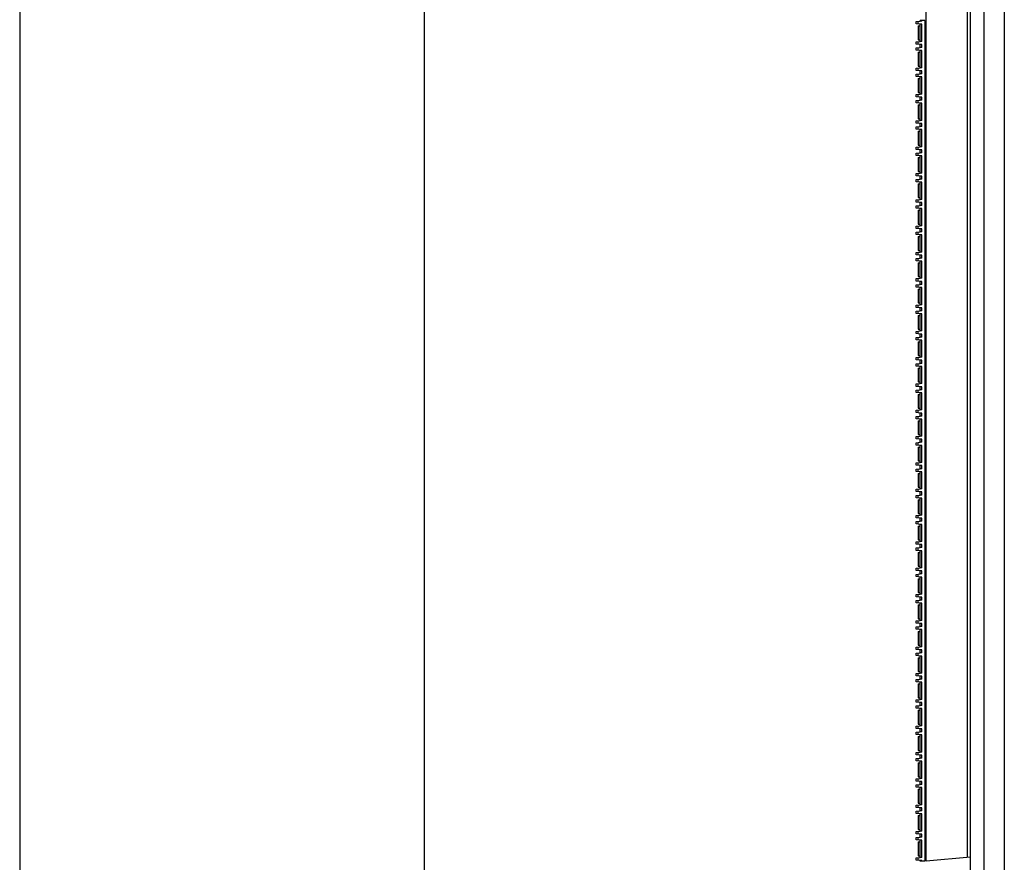
# Model space of a CAD drawing. Units: millimetres. Extents: x 6 to 2529, y -3 to 1779.
# Drawn here: x 6 to 152, y 932 to 1057 of the extents above; entities that cross this region are included whole.
import ezdxf

# ---------------------------------------------------------------- set-up
doc = ezdxf.new("R2010")
doc.units = ezdxf.units.MM

msp = doc.modelspace()

# ---------------------------------------------------------------- linework, layer by layer
for p, q in [((5.65, 1779.02), (5.65, -2.98)), ((65.65, 1749.02), (65.65, 27.02))]:
    msp.add_line(p, q)
at = {"color": 7, "linetype": 'Continuous'}
for p, q in [((146.74, 432.46), (146.74, 1432.46)), ((148.74, 432.46), (148.74, 1432.46)), ((151.74, 432.46), (151.74, 1432.46)), ((140.14, 932.6), (140.14, 1182.33)), ((146.28, 933.13), (146.28, 1181.79)), ((138.64, 1057.18), (139.24, 1057.24)), ((138.64, 1056.84), (138.64, 1057.18)), ((139.24, 1056.78), (138.64, 1056.84)), ((138.94, 1056.81), (138.94, 1057.21)), ((138.94, 1056.53), (138.94, 1054.48)), ((138.94, 1056.53), (139.24, 1056.53)), ((139.24, 1057.24), (139.24, 1057.36)), ((139.94, 1057.36), (139.24, 1057.36)), ((139.49, 1057.24), (139.24, 1057.24)), ((139.24, 1054.23), (139.24, 1056.78)), ((139.49, 1056.78), (139.24, 1056.78)), ((139.49, 1057.24), (139.49, 1057.36)), ((139.49, 1054.23), (139.49, 1056.78)), ((139.94, 1057.36), (139.94, 932.56)), ((139.94, 1056.53), (140.14, 1056.53)), ((138.64, 1054.18), (139.24, 1054.23)), ((138.64, 1053.83), (138.64, 1054.18)), ((139.24, 1053.78), (138.64, 1053.83)), ((138.64, 1053.28), (139.24, 1053.33)), ((138.94, 1054.48), (139.24, 1054.48)), ((138.94, 1053.81), (138.94, 1054.21)), ((139.49, 1054.23), (139.24, 1054.23)), ((139.24, 1053.33), (139.24, 1053.78)), ((139.49, 1053.78), (139.24, 1053.78)), ((139.49, 1053.33), (139.24, 1053.33)), ((139.49, 1053.33), (139.49, 1053.78)), ((139.94, 1054.48), (140.14, 1054.48)), ((140.14, 1053.93), (139.94, 1053.93)), ((138.64, 1052.93), (138.64, 1053.28)), ((139.24, 1052.88), (138.64, 1052.93)), ((138.94, 1052.9), (138.94, 1053.3)), ((138.94, 1052.63), (138.94, 1050.58)), ((138.94, 1052.63), (139.24, 1052.63)), ((139.24, 1050.33), (139.24, 1052.88)), ((139.49, 1052.88), (139.24, 1052.88)), ((139.49, 1050.33), (139.49, 1052.88)), ((140.14, 1053.18), (139.94, 1053.18)), ((139.94, 1052.63), (140.14, 1052.63)), ((138.94, 1050.58), (139.24, 1050.58)), ((139.94, 1050.58), (140.14, 1050.58)), ((138.64, 1050.28), (139.24, 1050.33)), ((138.64, 1049.93), (138.64, 1050.28)), ((139.24, 1049.88), (138.64, 1049.93)), ((138.64, 1049.37), (139.24, 1049.42)), ((138.64, 1049.02), (138.64, 1049.37)), ((139.24, 1048.97), (138.64, 1049.02)), ((138.94, 1049.9), (138.94, 1050.3)), ((138.94, 1049), (138.94, 1049.4)), ((139.49, 1050.33), (139.24, 1050.33)), ((139.24, 1049.42), (139.24, 1049.88)), ((139.49, 1049.88), (139.24, 1049.88)), ((139.49, 1049.42), (139.24, 1049.42)), ((139.24, 1046.42), (139.24, 1048.97)), ((139.49, 1048.97), (139.24, 1048.97)), ((139.49, 1049.42), (139.49, 1049.88)), ((139.49, 1046.42), (139.49, 1048.97)), ((140.14, 1050.03), (139.94, 1050.03)), ((140.14, 1049.27), (139.94, 1049.27)), ((138.94, 1048.72), (138.94, 1046.67)), ((138.94, 1048.72), (139.24, 1048.72)), ((139.94, 1048.72), (140.14, 1048.72)), ((138.64, 1046.37), (139.24, 1046.42)), ((138.64, 1046.02), (138.64, 1046.37)), ((139.24, 1045.97), (138.64, 1046.02)), ((138.94, 1046.67), (139.24, 1046.67)), ((138.94, 1046), (138.94, 1046.4)), ((139.49, 1046.42), (139.24, 1046.42)), ((139.94, 1046.67), (140.14, 1046.67)), ((140.14, 1046.12), (139.94, 1046.12)), ((138.64, 1045.47), (139.24, 1045.52)), ((138.64, 1045.12), (138.64, 1045.47)), ((139.24, 1045.07), (138.64, 1045.12)), ((138.94, 1045.09), (138.94, 1045.49)), ((138.94, 1044.81), (138.94, 1042.76)), ((138.94, 1044.81), (139.24, 1044.81)), ((139.24, 1045.52), (139.24, 1045.97)), ((139.49, 1045.97), (139.24, 1045.97)), ((139.49, 1045.52), (139.24, 1045.52)), ((139.24, 1042.52), (139.24, 1045.07)), ((139.49, 1045.07), (139.24, 1045.07)), ((139.49, 1045.52), (139.49, 1045.97)), ((139.49, 1042.52), (139.49, 1045.07)), ((140.14, 1045.37), (139.94, 1045.37)), ((139.94, 1044.81), (140.14, 1044.81)), ((138.64, 1042.46), (139.24, 1042.52)), ((138.64, 1042.12), (138.64, 1042.46)), ((139.24, 1042.06), (138.64, 1042.12)), ((138.94, 1042.76), (139.24, 1042.76)), ((138.94, 1042.09), (138.94, 1042.49)), ((139.49, 1042.52), (139.24, 1042.52)), ((139.24, 1041.61), (139.24, 1042.06)), ((139.49, 1042.06), (139.24, 1042.06)), ((139.49, 1041.61), (139.49, 1042.06)), ((139.94, 1042.76), (140.14, 1042.76)), ((140.14, 1042.22), (139.94, 1042.22)), ((138.64, 1041.56), (139.24, 1041.61)), ((138.64, 1041.21), (138.64, 1041.56)), ((139.24, 1041.16), (138.64, 1041.21)), ((138.94, 1041.19), (138.94, 1041.59)), ((138.94, 1040.91), (138.94, 1038.86)), ((138.94, 1040.91), (139.24, 1040.91)), ((139.49, 1041.61), (139.24, 1041.61)), ((139.24, 1038.61), (139.24, 1041.16)), ((139.49, 1041.16), (139.24, 1041.16)), ((139.49, 1038.61), (139.49, 1041.16)), ((140.14, 1041.46), (139.94, 1041.46)), ((139.94, 1040.91), (140.14, 1040.91)), ((138.94, 1038.86), (139.24, 1038.86)), ((139.94, 1038.86), (140.14, 1038.86)), ((138.64, 1038.56), (139.24, 1038.61)), ((138.64, 1038.21), (138.64, 1038.56)), ((139.24, 1038.16), (138.64, 1038.21)), ((138.64, 1037.65), (139.24, 1037.71)), ((138.64, 1037.31), (138.64, 1037.65)), ((139.24, 1037.25), (138.64, 1037.31)), ((138.94, 1038.18), (138.94, 1038.58)), ((138.94, 1037.28), (138.94, 1037.68)), ((139.49, 1038.61), (139.24, 1038.61)), ((139.24, 1037.71), (139.24, 1038.16)), ((139.49, 1038.16), (139.24, 1038.16)), ((139.49, 1037.71), (139.24, 1037.71)), ((139.24, 1034.7), (139.24, 1037.25)), ((139.49, 1037.25), (139.24, 1037.25)), ((139.49, 1037.71), (139.49, 1038.16)), ((139.49, 1034.7), (139.49, 1037.25)), ((140.14, 1038.31), (139.94, 1038.31)), ((140.14, 1037.55), (139.94, 1037.55)), ((138.94, 1037), (138.94, 1034.95)), ((138.94, 1037), (139.24, 1037)), ((139.94, 1037), (140.14, 1037)), ((138.64, 1034.65), (139.24, 1034.7)), ((138.64, 1034.3), (138.64, 1034.65)), ((138.94, 1034.95), (139.24, 1034.95)), ((138.94, 1034.28), (138.94, 1034.68)), ((139.49, 1034.7), (139.24, 1034.7)), ((139.94, 1034.95), (140.14, 1034.95)), ((140.14, 1034.4), (139.94, 1034.4)), ((139.24, 1034.25), (138.64, 1034.3)), ((138.64, 1033.75), (139.24, 1033.8)), ((138.64, 1033.4), (138.64, 1033.75)), ((139.24, 1033.35), (138.64, 1033.4)), ((138.94, 1033.37), (138.94, 1033.77)), ((138.94, 1033.1), (138.94, 1031.05)), ((138.94, 1033.1), (139.24, 1033.1)), ((139.24, 1033.8), (139.24, 1034.25)), ((139.49, 1034.25), (139.24, 1034.25)), ((139.49, 1033.8), (139.24, 1033.8)), ((139.24, 1030.8), (139.24, 1033.35)), ((139.49, 1033.35), (139.24, 1033.35)), ((139.49, 1033.8), (139.49, 1034.25)), ((139.49, 1030.8), (139.49, 1033.35)), ((140.14, 1033.65), (139.94, 1033.65)), ((139.94, 1033.1), (140.14, 1033.1)), ((138.64, 1030.74), (139.24, 1030.8)), ((138.64, 1030.4), (138.64, 1030.74)), ((139.24, 1030.34), (138.64, 1030.4)), ((138.94, 1031.05), (139.24, 1031.05)), ((138.94, 1030.37), (138.94, 1030.77)), ((139.49, 1030.8), (139.24, 1030.8)), ((139.24, 1029.89), (139.24, 1030.34)), ((139.49, 1030.34), (139.24, 1030.34)), ((139.49, 1029.89), (139.49, 1030.34)), ((139.94, 1031.05), (140.14, 1031.05)), ((140.14, 1030.5), (139.94, 1030.5)), ((138.64, 1029.84), (139.24, 1029.89)), ((138.64, 1029.49), (138.64, 1029.84)), ((139.24, 1029.44), (138.64, 1029.49)), ((138.94, 1029.47), (138.94, 1029.87)), ((138.94, 1029.19), (138.94, 1027.14)), ((138.94, 1029.19), (139.24, 1029.19)), ((139.49, 1029.89), (139.24, 1029.89)), ((139.24, 1026.89), (139.24, 1029.44)), ((139.49, 1029.44), (139.24, 1029.44)), ((139.49, 1026.89), (139.49, 1029.44)), ((140.14, 1029.74), (139.94, 1029.74)), ((139.94, 1029.19), (140.14, 1029.19)), ((138.94, 1027.14), (139.24, 1027.14)), ((139.94, 1027.14), (140.14, 1027.14)), ((138.64, 1026.84), (139.24, 1026.89)), ((138.64, 1026.49), (138.64, 1026.84)), ((139.24, 1026.44), (138.64, 1026.49)), ((138.64, 1025.93), (139.24, 1025.99)), ((138.64, 1025.59), (138.64, 1025.93)), ((139.24, 1025.53), (138.64, 1025.59)), ((138.94, 1026.46), (138.94, 1026.86)), ((138.94, 1025.56), (138.94, 1025.96)), ((139.49, 1026.89), (139.24, 1026.89)), ((139.24, 1025.99), (139.24, 1026.44)), ((139.49, 1026.44), (139.24, 1026.44)), ((139.49, 1025.99), (139.24, 1025.99)), ((139.49, 1025.99), (139.49, 1026.44)), ((140.14, 1026.59), (139.94, 1026.59)), ((140.14, 1025.83), (139.94, 1025.83)), ((138.94, 1025.28), (138.94, 1023.23)), ((138.94, 1025.28), (139.24, 1025.28)), ((139.24, 1022.98), (139.24, 1025.53)), ((139.49, 1025.53), (139.24, 1025.53)), ((139.49, 1022.98), (139.49, 1025.53)), ((139.94, 1025.28), (140.14, 1025.28)), ((138.64, 1022.93), (139.24, 1022.98)), ((138.64, 1022.58), (138.64, 1022.93)), ((138.94, 1023.23), (139.24, 1023.23)), ((138.94, 1022.56), (138.94, 1022.96)), ((139.49, 1022.98), (139.24, 1022.98)), ((139.94, 1023.23), (140.14, 1023.23)), ((140.14, 1022.68), (139.94, 1022.68)), ((139.24, 1022.53), (138.64, 1022.58)), ((138.64, 1022.03), (139.24, 1022.08)), ((138.64, 1021.68), (138.64, 1022.03)), ((139.24, 1021.63), (138.64, 1021.68)), ((138.94, 1021.65), (138.94, 1022.05)), ((138.94, 1021.38), (138.94, 1019.33)), ((138.94, 1021.38), (139.24, 1021.38)), ((139.24, 1022.08), (139.24, 1022.53)), ((139.49, 1022.53), (139.24, 1022.53)), ((139.49, 1022.08), (139.24, 1022.08)), ((139.24, 1019.08), (139.24, 1021.63)), ((139.49, 1021.63), (139.24, 1021.63)), ((139.49, 1022.08), (139.49, 1022.53)), ((139.49, 1019.08), (139.49, 1021.63)), ((140.14, 1021.93), (139.94, 1021.93)), ((139.94, 1021.38), (140.14, 1021.38)), ((138.64, 1019.03), (139.24, 1019.08)), ((138.64, 1018.68), (138.64, 1019.03)), ((139.24, 1018.63), (138.64, 1018.68)), ((138.94, 1019.33), (139.24, 1019.33)), ((138.94, 1018.65), (138.94, 1019.05)), ((139.49, 1019.08), (139.24, 1019.08)), ((139.24, 1018.17), (139.24, 1018.63)), ((139.49, 1018.63), (139.24, 1018.63)), ((139.49, 1018.17), (139.49, 1018.63)), ((139.94, 1019.33), (140.14, 1019.33)), ((140.14, 1018.78), (139.94, 1018.78)), ((138.64, 1018.12), (139.24, 1018.17)), ((138.64, 1017.77), (138.64, 1018.12)), ((139.24, 1017.72), (138.64, 1017.77)), ((138.94, 1017.75), (138.94, 1018.15)), ((138.94, 1017.47), (138.94, 1015.42)), ((138.94, 1017.47), (139.24, 1017.47)), ((139.49, 1018.17), (139.24, 1018.17)), ((139.24, 1015.17), (139.24, 1017.72)), ((139.49, 1017.72), (139.24, 1017.72)), ((139.49, 1015.17), (139.49, 1017.72)), ((140.14, 1018.02), (139.94, 1018.02)), ((139.94, 1017.47), (140.14, 1017.47)), ((138.94, 1015.42), (139.24, 1015.42)), ((139.94, 1015.42), (140.14, 1015.42)), ((138.64, 1015.12), (139.24, 1015.17)), ((138.64, 1014.77), (138.64, 1015.12)), ((139.24, 1014.72), (138.64, 1014.77)), ((138.64, 1014.22), (139.24, 1014.27)), ((138.64, 1013.87), (138.64, 1014.22)), ((139.24, 1013.82), (138.64, 1013.87)), ((138.94, 1014.75), (138.94, 1015.15)), ((138.94, 1013.84), (138.94, 1014.24)), ((139.49, 1015.17), (139.24, 1015.17)), ((139.24, 1014.27), (139.24, 1014.72)), ((139.49, 1014.72), (139.24, 1014.72)), ((139.49, 1014.27), (139.24, 1014.27)), ((139.49, 1014.27), (139.49, 1014.72)), ((140.14, 1014.87), (139.94, 1014.87)), ((140.14, 1014.12), (139.94, 1014.12)), ((138.94, 1013.56), (138.94, 1011.51)), ((138.94, 1013.56), (139.24, 1013.56)), ((139.24, 1011.27), (139.24, 1013.82)), ((139.49, 1013.82), (139.24, 1013.82)), ((139.49, 1011.27), (139.49, 1013.82)), ((139.94, 1013.56), (140.14, 1013.56)), ((138.64, 1011.21), (139.24, 1011.27)), ((138.64, 1010.87), (138.64, 1011.21)), ((138.94, 1011.51), (139.24, 1011.51)), ((138.94, 1010.84), (138.94, 1011.24)), ((139.49, 1011.27), (139.24, 1011.27)), ((139.94, 1011.51), (140.14, 1011.51)), ((140.14, 1010.97), (139.94, 1010.97)), ((139.24, 1010.81), (138.64, 1010.87)), ((138.64, 1010.31), (139.24, 1010.36)), ((138.64, 1009.96), (138.64, 1010.31)), ((139.24, 1009.91), (138.64, 1009.96)), ((138.94, 1009.94), (138.94, 1010.34)), ((138.94, 1009.66), (138.94, 1007.61)), ((138.94, 1009.66), (139.24, 1009.66)), ((139.24, 1010.36), (139.24, 1010.81)), ((139.49, 1010.81), (139.24, 1010.81)), ((139.49, 1010.36), (139.24, 1010.36)), ((139.24, 1007.36), (139.24, 1009.91)), ((139.49, 1009.91), (139.24, 1009.91)), ((139.49, 1010.36), (139.49, 1010.81)), ((139.49, 1007.36), (139.49, 1009.91)), ((140.14, 1010.21), (139.94, 1010.21)), ((139.94, 1009.66), (140.14, 1009.66)), ((138.64, 1007.31), (139.24, 1007.36)), ((138.64, 1006.96), (138.64, 1007.31)), ((139.24, 1006.91), (138.64, 1006.96)), ((138.94, 1007.61), (139.24, 1007.61)), ((138.94, 1006.93), (138.94, 1007.33)), ((139.49, 1007.36), (139.24, 1007.36)), ((139.24, 1006.46), (139.24, 1006.91)), ((139.49, 1006.91), (139.24, 1006.91)), ((139.49, 1006.46), (139.49, 1006.91)), ((139.94, 1007.61), (140.14, 1007.61)), ((140.14, 1007.06), (139.94, 1007.06)), ((138.64, 1006.4), (139.24, 1006.46)), ((138.64, 1006.06), (138.64, 1006.4)), ((139.24, 1006), (138.64, 1006.06)), ((138.94, 1006.03), (138.94, 1006.43)), ((138.94, 1005.75), (138.94, 1003.7)), ((138.94, 1005.75), (139.24, 1005.75)), ((139.49, 1006.46), (139.24, 1006.46)), ((139.24, 1003.45), (139.24, 1006)), ((139.49, 1006), (139.24, 1006)), ((139.49, 1003.45), (139.49, 1006)), ((140.14, 1006.3), (139.94, 1006.3)), ((139.94, 1005.75), (140.14, 1005.75)), ((138.94, 1003.7), (139.24, 1003.7)), ((139.94, 1003.7), (140.14, 1003.7)), ((138.64, 1003.4), (139.24, 1003.45)), ((138.64, 1003.05), (138.64, 1003.4)), ((139.24, 1003), (138.64, 1003.05)), ((138.64, 1002.5), (139.24, 1002.55)), ((138.64, 1002.15), (138.64, 1002.5)), ((138.94, 1003.03), (138.94, 1003.43)), ((138.94, 1002.12), (138.94, 1002.52)), ((139.49, 1003.45), (139.24, 1003.45)), ((139.24, 1002.55), (139.24, 1003)), ((139.49, 1003), (139.24, 1003)), ((139.49, 1002.55), (139.24, 1002.55)), ((139.49, 1002.55), (139.49, 1003)), ((140.14, 1003.15), (139.94, 1003.15)), ((140.14, 1002.4), (139.94, 1002.4)), ((139.24, 1002.1), (138.64, 1002.15)), ((138.94, 1001.85), (138.94, 999.8)), ((138.94, 1001.85), (139.24, 1001.85)), ((139.24, 999.55), (139.24, 1002.1)), ((139.49, 1002.1), (139.24, 1002.1)), ((139.49, 999.55), (139.49, 1002.1)), ((139.94, 1001.85), (140.14, 1001.85)), ((138.64, 999.49), (139.24, 999.55)), ((138.64, 999.15), (138.64, 999.49)), ((138.94, 999.8), (139.24, 999.8)), ((138.94, 999.12), (138.94, 999.52)), ((139.49, 999.55), (139.24, 999.55)), ((139.94, 999.8), (140.14, 999.8)), ((139.24, 999.09), (138.64, 999.15)), ((138.64, 998.59), (139.24, 998.64)), ((138.64, 998.24), (138.64, 998.59)), ((139.24, 998.19), (138.64, 998.24)), ((138.94, 998.22), (138.94, 998.62)), ((138.94, 997.94), (138.94, 995.89)), ((138.94, 997.94), (139.24, 997.94)), ((139.24, 998.64), (139.24, 999.09)), ((139.49, 999.09), (139.24, 999.09)), ((139.49, 998.64), (139.24, 998.64)), ((139.24, 995.64), (139.24, 998.19)), ((139.49, 998.19), (139.24, 998.19)), ((139.49, 998.64), (139.49, 999.09)), ((139.49, 995.64), (139.49, 998.19)), ((140.14, 999.25), (139.94, 999.25)), ((140.14, 998.49), (139.94, 998.49)), ((139.94, 997.94), (140.14, 997.94)), ((138.64, 995.59), (139.24, 995.64)), ((138.64, 995.24), (138.64, 995.59)), ((139.24, 995.19), (138.64, 995.24)), ((138.94, 995.89), (139.24, 995.89)), ((138.94, 995.21), (138.94, 995.61)), ((139.49, 995.64), (139.24, 995.64)), ((139.24, 994.74), (139.24, 995.19)), ((139.49, 995.19), (139.24, 995.19)), ((139.49, 994.74), (139.49, 995.19)), ((139.94, 995.89), (140.14, 995.89)), ((140.14, 995.34), (139.94, 995.34)), ((138.64, 994.68), (139.24, 994.74)), ((138.64, 994.34), (138.64, 994.68)), ((139.24, 994.28), (138.64, 994.34)), ((138.94, 994.31), (138.94, 994.71)), ((138.94, 994.03), (138.94, 991.98)), ((138.94, 994.03), (139.24, 994.03)), ((139.49, 994.74), (139.24, 994.74)), ((139.24, 991.73), (139.24, 994.28)), ((139.49, 994.28), (139.24, 994.28)), ((139.49, 991.73), (139.49, 994.28)), ((140.14, 994.58), (139.94, 994.58)), ((139.94, 994.03), (140.14, 994.03)), ((138.94, 991.98), (139.24, 991.98)), ((139.94, 991.98), (140.14, 991.98)), ((138.64, 991.68), (139.24, 991.73)), ((138.64, 991.33), (138.64, 991.68)), ((139.24, 991.28), (138.64, 991.33)), ((138.64, 990.78), (139.24, 990.83)), ((138.64, 990.43), (138.64, 990.78)), ((138.94, 991.31), (138.94, 991.71)), ((138.94, 990.4), (138.94, 990.8)), ((139.49, 991.73), (139.24, 991.73)), ((139.24, 990.83), (139.24, 991.28)), ((139.49, 991.28), (139.24, 991.28)), ((139.49, 990.83), (139.24, 990.83)), ((139.49, 990.83), (139.49, 991.28)), ((140.14, 991.43), (139.94, 991.43)), ((140.14, 990.68), (139.94, 990.68)), ((139.24, 990.38), (138.64, 990.43)), ((138.94, 990.13), (138.94, 988.08)), ((138.94, 990.13), (139.24, 990.13)), ((139.24, 987.83), (139.24, 990.38)), ((139.49, 990.38), (139.24, 990.38)), ((139.49, 987.83), (139.49, 990.38)), ((139.94, 990.13), (140.14, 990.13)), ((138.64, 987.78), (139.24, 987.83)), ((138.64, 987.43), (138.64, 987.78)), ((138.94, 988.08), (139.24, 988.08)), ((138.94, 987.4), (138.94, 987.8)), ((139.49, 987.83), (139.24, 987.83)), ((139.94, 988.08), (140.14, 988.08)), ((139.24, 987.38), (138.64, 987.43)), ((138.64, 986.87), (139.24, 986.92)), ((138.64, 986.52), (138.64, 986.87)), ((139.24, 986.47), (138.64, 986.52)), ((138.94, 986.5), (138.94, 986.9)), ((138.94, 986.22), (138.94, 984.17)), ((138.94, 986.22), (139.24, 986.22)), ((139.24, 986.92), (139.24, 987.38)), ((139.49, 987.38), (139.24, 987.38)), ((139.49, 986.92), (139.24, 986.92)), ((139.24, 983.92), (139.24, 986.47)), ((139.49, 986.47), (139.24, 986.47)), ((139.49, 986.92), (139.49, 987.38)), ((139.49, 983.92), (139.49, 986.47)), ((140.14, 987.53), (139.94, 987.53)), ((140.14, 986.77), (139.94, 986.77)), ((139.94, 986.22), (140.14, 986.22)), ((138.64, 983.87), (139.24, 983.92)), ((138.64, 983.52), (138.64, 983.87)), ((139.24, 983.47), (138.64, 983.52)), ((138.94, 984.17), (139.24, 984.17)), ((138.94, 983.5), (138.94, 983.9)), ((139.49, 983.92), (139.24, 983.92)), ((139.24, 983.02), (139.24, 983.47)), ((139.49, 983.47), (139.24, 983.47)), ((139.49, 983.02), (139.49, 983.47)), ((139.94, 984.17), (140.14, 984.17)), ((140.14, 983.62), (139.94, 983.62)), ((138.64, 982.97), (139.24, 983.02)), ((138.64, 982.62), (138.64, 982.97)), ((139.24, 982.57), (138.64, 982.62)), ((138.94, 982.59), (138.94, 982.99)), ((138.94, 982.31), (138.94, 980.26)), ((138.94, 982.31), (139.24, 982.31)), ((139.49, 983.02), (139.24, 983.02)), ((139.24, 980.02), (139.24, 982.57)), ((139.49, 982.57), (139.24, 982.57)), ((139.49, 980.02), (139.49, 982.57)), ((140.14, 982.87), (139.94, 982.87)), ((139.94, 982.31), (140.14, 982.31)), ((138.94, 980.26), (139.24, 980.26)), ((139.94, 980.26), (140.14, 980.26)), ((138.64, 979.96), (139.24, 980.02)), ((138.64, 979.62), (138.64, 979.96)), ((139.24, 979.56), (138.64, 979.62)), ((138.64, 979.06), (139.24, 979.11)), ((138.64, 978.71), (138.64, 979.06)), ((138.94, 979.59), (138.94, 979.99)), ((138.94, 978.69), (138.94, 979.09)), ((139.49, 980.02), (139.24, 980.02)), ((139.24, 979.11), (139.24, 979.56)), ((139.49, 979.56), (139.24, 979.56)), ((139.49, 979.11), (139.24, 979.11)), ((139.49, 979.11), (139.49, 979.56)), ((140.14, 979.72), (139.94, 979.72)), ((140.14, 978.96), (139.94, 978.96)), ((139.24, 978.66), (138.64, 978.71)), ((138.94, 978.41), (138.94, 976.36)), ((138.94, 978.41), (139.24, 978.41)), ((139.24, 976.11), (139.24, 978.66)), ((139.49, 978.66), (139.24, 978.66)), ((139.49, 976.11), (139.49, 978.66)), ((139.94, 978.41), (140.14, 978.41)), ((138.64, 976.06), (139.24, 976.11)), ((138.64, 975.71), (138.64, 976.06)), ((138.94, 976.36), (139.24, 976.36)), ((138.94, 975.68), (138.94, 976.08)), ((139.49, 976.11), (139.24, 976.11)), ((139.94, 976.36), (140.14, 976.36)), ((139.24, 975.66), (138.64, 975.71)), ((138.64, 975.15), (139.24, 975.21)), ((138.64, 974.81), (138.64, 975.15)), ((139.24, 974.75), (138.64, 974.81)), ((138.94, 974.78), (138.94, 975.18)), ((138.94, 974.5), (138.94, 972.45)), ((138.94, 974.5), (139.24, 974.5)), ((139.24, 975.21), (139.24, 975.66)), ((139.49, 975.66), (139.24, 975.66)), ((139.49, 975.21), (139.24, 975.21)), ((139.24, 972.2), (139.24, 974.75)), ((139.49, 974.75), (139.24, 974.75)), ((139.49, 975.21), (139.49, 975.66)), ((139.49, 972.2), (139.49, 974.75)), ((140.14, 975.81), (139.94, 975.81)), ((140.14, 975.05), (139.94, 975.05)), ((139.94, 974.5), (140.14, 974.5)), ((138.64, 972.15), (139.24, 972.2)), ((138.64, 971.8), (138.64, 972.15)), ((139.24, 971.75), (138.64, 971.8)), ((138.94, 972.45), (139.24, 972.45)), ((138.94, 971.78), (138.94, 972.18)), ((139.49, 972.2), (139.24, 972.2)), ((139.24, 971.3), (139.24, 971.75)), ((139.49, 971.75), (139.24, 971.75)), ((139.49, 971.3), (139.49, 971.75)), ((139.94, 972.45), (140.14, 972.45)), ((140.14, 971.9), (139.94, 971.9)), ((138.64, 971.25), (139.24, 971.3)), ((138.64, 970.9), (138.64, 971.25)), ((139.24, 970.85), (138.64, 970.9)), ((138.94, 970.87), (138.94, 971.27)), ((138.94, 970.6), (138.94, 968.55)), ((138.94, 970.6), (139.24, 970.6)), ((139.49, 971.3), (139.24, 971.3)), ((139.24, 968.3), (139.24, 970.85)), ((139.49, 970.85), (139.24, 970.85)), ((139.49, 968.3), (139.49, 970.85)), ((140.14, 971.15), (139.94, 971.15)), ((139.94, 970.6), (140.14, 970.6)), ((138.64, 968.24), (139.24, 968.3)), ((138.64, 967.9), (138.64, 968.24)), ((139.24, 967.84), (138.64, 967.9)), ((138.64, 967.34), (139.24, 967.39)), ((138.64, 966.99), (138.64, 967.34)), ((138.94, 968.55), (139.24, 968.55)), ((138.94, 967.87), (138.94, 968.27)), ((138.94, 966.97), (138.94, 967.37)), ((139.49, 968.3), (139.24, 968.3)), ((139.24, 967.39), (139.24, 967.84)), ((139.49, 967.84), (139.24, 967.84)), ((139.49, 967.39), (139.24, 967.39)), ((139.49, 967.39), (139.49, 967.84)), ((139.94, 968.55), (140.14, 968.55)), ((140.14, 968), (139.94, 968)), ((140.14, 967.24), (139.94, 967.24)), ((139.24, 966.94), (138.64, 966.99)), ((138.94, 966.69), (138.94, 964.64)), ((138.94, 966.69), (139.24, 966.69)), ((139.24, 964.39), (139.24, 966.94)), ((139.49, 966.94), (139.24, 966.94)), ((139.49, 964.39), (139.49, 966.94)), ((139.94, 966.69), (140.14, 966.69)), ((138.64, 964.34), (139.24, 964.39)), ((138.64, 963.99), (138.64, 964.34)), ((138.94, 964.64), (139.24, 964.64)), ((138.94, 963.96), (138.94, 964.36)), ((139.49, 964.39), (139.24, 964.39)), ((139.94, 964.64), (140.14, 964.64)), ((139.24, 963.94), (138.64, 963.99)), ((138.64, 963.43), (139.24, 963.49)), ((138.64, 963.09), (138.64, 963.43)), ((139.24, 963.03), (138.64, 963.09)), ((138.94, 963.06), (138.94, 963.46)), ((138.94, 962.78), (138.94, 960.73)), ((138.94, 962.78), (139.24, 962.78)), ((139.24, 963.49), (139.24, 963.94)), ((139.49, 963.94), (139.24, 963.94)), ((139.49, 963.49), (139.24, 963.49)), ((139.24, 960.48), (139.24, 963.03)), ((139.49, 963.03), (139.24, 963.03)), ((139.49, 963.49), (139.49, 963.94)), ((139.49, 960.48), (139.49, 963.03)), ((140.14, 964.09), (139.94, 964.09)), ((140.14, 963.33), (139.94, 963.33)), ((139.94, 962.78), (140.14, 962.78)), ((138.64, 960.43), (139.24, 960.48)), ((138.64, 960.08), (138.64, 960.43)), ((139.24, 960.03), (138.64, 960.08)), ((138.94, 960.73), (139.24, 960.73)), ((138.94, 960.06), (138.94, 960.46)), ((139.49, 960.48), (139.24, 960.48)), ((139.24, 959.58), (139.24, 960.03)), ((139.49, 960.03), (139.24, 960.03)), ((139.49, 959.58), (139.49, 960.03)), ((139.94, 960.73), (140.14, 960.73)), ((140.14, 960.18), (139.94, 960.18)), ((138.64, 959.53), (139.24, 959.58)), ((138.64, 959.18), (138.64, 959.53)), ((139.24, 959.13), (138.64, 959.18)), ((138.94, 959.15), (138.94, 959.55)), ((138.94, 958.88), (138.94, 956.83)), ((138.94, 958.88), (139.24, 958.88)), ((139.49, 959.58), (139.24, 959.58)), ((139.24, 956.58), (139.24, 959.13)), ((139.49, 959.13), (139.24, 959.13)), ((139.49, 956.58), (139.49, 959.13)), ((140.14, 959.43), (139.94, 959.43)), ((139.94, 958.88), (140.14, 958.88)), ((138.64, 956.53), (139.24, 956.58)), ((138.64, 956.18), (138.64, 956.53)), ((139.24, 956.13), (138.64, 956.18)), ((138.64, 955.62), (139.24, 955.67)), ((138.64, 955.27), (138.64, 955.62)), ((138.94, 956.83), (139.24, 956.83)), ((138.94, 956.15), (138.94, 956.55)), ((138.94, 955.25), (138.94, 955.65)), ((139.49, 956.58), (139.24, 956.58)), ((139.24, 955.67), (139.24, 956.13)), ((139.49, 956.13), (139.24, 956.13)), ((139.49, 955.67), (139.24, 955.67)), ((139.49, 955.67), (139.49, 956.13)), ((139.94, 956.83), (140.14, 956.83)), ((140.14, 956.28), (139.94, 956.28)), ((140.14, 955.52), (139.94, 955.52)), ((139.24, 955.22), (138.64, 955.27)), ((138.94, 954.97), (138.94, 952.92)), ((138.94, 954.97), (139.24, 954.97)), ((139.24, 952.67), (139.24, 955.22)), ((139.49, 955.22), (139.24, 955.22)), ((139.49, 952.67), (139.49, 955.22)), ((139.94, 954.97), (140.14, 954.97)), ((138.64, 952.62), (139.24, 952.67)), ((138.64, 952.27), (138.64, 952.62)), ((138.94, 952.92), (139.24, 952.92)), ((138.94, 952.25), (138.94, 952.65)), ((139.49, 952.67), (139.24, 952.67)), ((139.94, 952.92), (140.14, 952.92)), ((139.24, 952.22), (138.64, 952.27)), ((138.64, 951.72), (139.24, 951.77)), ((138.64, 951.37), (138.64, 951.72)), ((139.24, 951.32), (138.64, 951.37)), ((138.94, 951.34), (138.94, 951.74)), ((138.94, 951.06), (138.94, 949.01)), ((138.94, 951.06), (139.24, 951.06)), ((139.24, 951.77), (139.24, 952.22)), ((139.49, 952.22), (139.24, 952.22)), ((139.49, 951.77), (139.24, 951.77)), ((139.24, 948.77), (139.24, 951.32)), ((139.49, 951.32), (139.24, 951.32)), ((139.49, 951.77), (139.49, 952.22)), ((139.49, 948.77), (139.49, 951.32)), ((140.14, 952.37), (139.94, 952.37)), ((140.14, 951.62), (139.94, 951.62)), ((139.94, 951.06), (140.14, 951.06)), ((138.64, 948.71), (139.24, 948.77)), ((138.64, 948.37), (138.64, 948.71)), ((139.24, 948.31), (138.64, 948.37)), ((138.94, 949.01), (139.24, 949.01)), ((138.94, 948.34), (138.94, 948.74)), ((139.49, 948.77), (139.24, 948.77)), ((139.24, 947.86), (139.24, 948.31)), ((139.49, 948.31), (139.24, 948.31)), ((139.49, 947.86), (139.49, 948.31)), ((139.94, 949.01), (140.14, 949.01)), ((140.14, 948.47), (139.94, 948.47)), ((138.64, 947.81), (139.24, 947.86)), ((138.64, 947.46), (138.64, 947.81)), ((139.24, 947.41), (138.64, 947.46)), ((138.94, 947.44), (138.94, 947.84)), ((138.94, 947.16), (138.94, 945.11)), ((138.94, 947.16), (139.24, 947.16)), ((139.49, 947.86), (139.24, 947.86)), ((139.24, 944.86), (139.24, 947.41)), ((139.49, 947.41), (139.24, 947.41)), ((139.49, 944.86), (139.49, 947.41)), ((140.14, 947.71), (139.94, 947.71)), ((139.94, 947.16), (140.14, 947.16)), ((138.64, 944.81), (139.24, 944.86)), ((138.64, 944.46), (138.64, 944.81)), ((139.24, 944.41), (138.64, 944.46)), ((138.64, 943.9), (139.24, 943.96)), ((138.64, 943.56), (138.64, 943.9)), ((138.94, 945.11), (139.24, 945.11)), ((138.94, 944.43), (138.94, 944.83)), ((138.94, 943.53), (138.94, 943.93)), ((139.49, 944.86), (139.24, 944.86)), ((139.24, 943.96), (139.24, 944.41)), ((139.49, 944.41), (139.24, 944.41)), ((139.49, 943.96), (139.24, 943.96)), ((139.49, 943.96), (139.49, 944.41)), ((139.94, 945.11), (140.14, 945.11)), ((140.14, 944.56), (139.94, 944.56)), ((140.14, 943.8), (139.94, 943.8)), ((139.24, 943.5), (138.64, 943.56)), ((138.94, 943.25), (138.94, 941.2)), ((138.94, 943.25), (139.24, 943.25)), ((139.24, 940.95), (139.24, 943.5)), ((139.49, 943.5), (139.24, 943.5)), ((139.49, 940.95), (139.49, 943.5)), ((139.94, 943.25), (140.14, 943.25)), ((138.64, 940.9), (139.24, 940.95)), ((138.64, 940.55), (138.64, 940.9)), ((138.94, 941.2), (139.24, 941.2)), ((138.94, 940.53), (138.94, 940.93)), ((139.49, 940.95), (139.24, 940.95)), ((139.94, 941.2), (140.14, 941.2)), ((139.24, 940.5), (138.64, 940.55)), ((138.64, 940), (139.24, 940.05)), ((138.64, 939.65), (138.64, 940)), ((139.24, 939.6), (138.64, 939.65)), ((138.94, 939.62), (138.94, 940.02)), ((139.24, 940.05), (139.24, 940.5)), ((139.49, 940.5), (139.24, 940.5)), ((139.49, 940.05), (139.24, 940.05)), ((139.24, 937.05), (139.24, 939.6)), ((139.49, 939.6), (139.24, 939.6)), ((139.49, 940.05), (139.49, 940.5)), ((139.49, 937.05), (139.49, 939.6)), ((140.14, 940.65), (139.94, 940.65)), ((140.14, 939.9), (139.94, 939.9)), ((138.94, 939.35), (138.94, 937.3)), ((138.94, 939.35), (139.24, 939.35)), ((139.94, 939.35), (140.14, 939.35)), ((138.64, 936.99), (139.24, 937.05)), ((138.64, 936.65), (138.64, 936.99)), ((139.24, 936.59), (138.64, 936.65)), ((138.94, 937.3), (139.24, 937.3)), ((138.94, 936.62), (138.94, 937.02)), ((139.49, 937.05), (139.24, 937.05)), ((139.24, 936.14), (139.24, 936.59)), ((139.49, 936.59), (139.24, 936.59)), ((139.49, 936.14), (139.49, 936.59)), ((139.94, 937.3), (140.14, 937.3)), ((140.14, 936.75), (139.94, 936.75)), ((138.64, 936.09), (139.24, 936.14)), ((138.64, 935.74), (138.64, 936.09)), ((139.24, 935.69), (138.64, 935.74)), ((138.94, 935.72), (138.94, 936.12)), ((138.94, 935.44), (138.94, 933.39)), ((138.94, 935.44), (139.24, 935.44)), ((139.49, 936.14), (139.24, 936.14)), ((139.24, 933.14), (139.24, 935.69)), ((139.49, 935.69), (139.24, 935.69)), ((139.49, 933.14), (139.49, 935.69)), ((140.14, 935.99), (139.94, 935.99)), ((139.94, 935.44), (140.14, 935.44)), ((138.64, 933.09), (139.24, 933.14)), ((138.64, 932.74), (138.64, 933.09)), ((139.24, 932.69), (138.64, 932.74)), ((138.94, 933.39), (139.24, 933.39)), ((138.94, 932.71), (138.94, 933.11)), ((139.49, 933.14), (139.24, 933.14)), ((139.24, 932.56), (139.24, 932.69)), ((139.49, 932.69), (139.24, 932.69)), ((139.94, 932.56), (139.24, 932.56)), ((139.49, 932.69), (139.49, 932.56)), ((139.94, 933.39), (140.14, 933.39)), ((146.74, 933.17), (140.14, 932.6))]:
    msp.add_line(p, q, dxfattribs=at)

doc.saveas('drawing.dxf')
